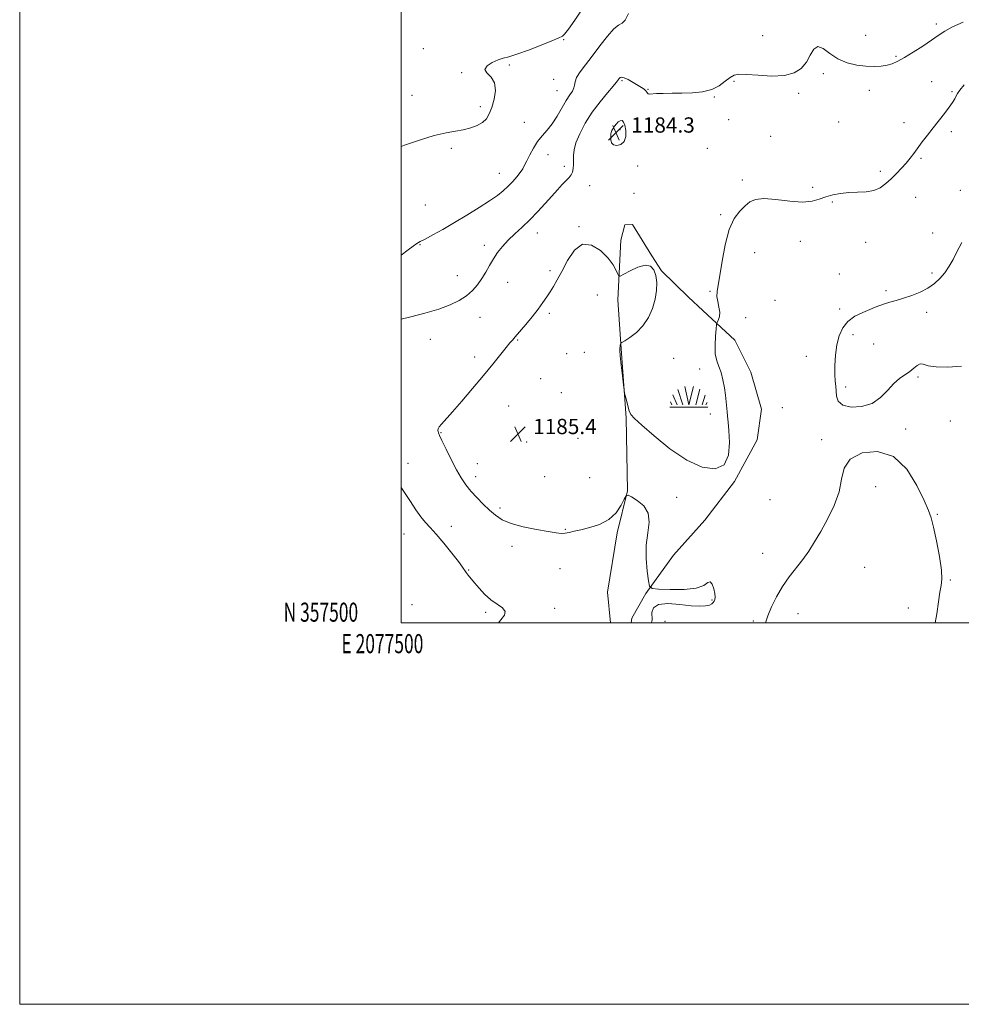
# Model space of a CAD drawing. Extents: x 2077300 to 2080200, y 357300 to 360200.
# Drawn here: x 2077300 to 2077793, y 357300 to 357816 of the extents above; entities that cross this region are included whole.
import ezdxf
from ezdxf.enums import TextEntityAlignment as Align

# ---------------------------------------------------------------- set-up
doc = ezdxf.new("R2010")
doc.units = 0
doc.header["$MEASUREMENT"] = 0
doc.linetypes.add('rvrstm', pattern=[117.1, 50, -3.9, 0.5, -3.9, 0.5, -3.9, 0.5, -3.9, 50])
for name, color, linetype, lineweight in [('32000', 7, 'Continuous', 0), ('32001', 7, 'Continuous', 0), ('DTM SPOT ELEVATION', 2, 'Continuous', 13), ('INDEX CONTOUR', 41, 'Continuous', 13), ('INTERMEDIATE CONTOUR', 44, 'Continuous', 0), ('MARSH - SWAMP OUTLINE', 122, 'rvrstm', 0), ('MARSH OR SWAMP SYMBOL', 171, 'Continuous', 0), ('SPOT ELEVATION', 7, 'Continuous', 0)]:
    doc.layers.add(name, color=color, linetype=linetype, lineweight=lineweight)
doc.styles.add('Style-ITALICS', font='ITALICS.shx')
doc.styles.add('Style-WORKING', font='WORKING.shx')

# ---------------------------------------------------------------- blocks, each defined once
blk = doc.blocks.new('SWAMP')
at = {"layer": 'MARSH OR SWAMP SYMBOL'}
for p, q in [((-2.09, 10.82), (0.02, 1.16)), ((2.42, 10.75), (0.06, 1.16)), ((-8.4, 6.38), (-6.07, 1.16)), ((-5.7, 9.24), (-3.12, 1.16)), ((5.75, 9.32), (3.72, 1.16)), ((8.6, 6.24), (7.04, 1.16)), ((-9.92, 0), (10.08, 0)), ((-9.61, 2.67), (-8.84, 1.16)), ((9.68, 2.45), (8.88, 1.16))]:
    blk.add_line(p, q, dxfattribs=at)
blk = doc.blocks.new('SPOT')
at = {"layer": 'SPOT ELEVATION'}
for p, q in [((-3.91, -3.91), (3.82, 3.81)), ((-1.65, 3.77), (1.72, -3.93))]:
    blk.add_line(p, q, dxfattribs=at)

msp = doc.modelspace()

# ---------------------------------------------------------------- linework, layer by layer
at = {"layer": '32000', "flags": 128}
for points in [[(2077300, 357300), (2080200, 357300), (2080200, 360200), (2077300, 360200), (2077300, 357300)], [(2077500, 357500), (2080000, 357500), (2080000, 360000), (2077500, 360000), (2077500, 357500)]]:
    msp.add_lwpolyline(points, dxfattribs=at)
at = {"layer": 'DTM SPOT ELEVATION'}
for p in [(2077780.34, 357813.78, 1181.6), (2077689.47, 357807.68, 1181.1), (2077743.29, 357807.83, 1181.3), (2077585.17, 357805.46, 1178.1), (2077511.56, 357800.88, 1177.5), (2077759.22, 357796.77, 1181.8), (2077556.58, 357792.23, 1178.2), (2077531.68, 357788.31, 1177.9), (2077721.19, 357787.7, 1182.3), (2077579.77, 357784.77, 1179.1), (2077615.62, 357784.06, 1182.2), (2077674.42, 357783.61, 1182.2), (2077777.91, 357783.56, 1183.2), (2077505.59, 357776.29, 1177.3), (2077581.55, 357778.85, 1179.1), (2077629.38, 357779.54, 1181.9), (2077664.13, 357775.47, 1182.1), (2077708.21, 357777.36, 1182.3), (2077745.34, 357779.05, 1182.5), (2077788.63, 357778.25, 1183.8), (2077541.45, 357770.4, 1177.6), (2077564.52, 357762.14, 1179.2), (2077671.65, 357763.53, 1182.7), (2077729.21, 357762.42, 1182.6), (2077763.5, 357762.02, 1183.4), (2077614.62, 357758.32, 1184.5), (2077788.23, 357757.32, 1184.4), (2077693.54, 357754.8, 1183.1), (2077526.22, 357748.53, 1178.3), (2077576.97, 357745.18, 1180.7), (2077660.46, 357748.59, 1183.3), (2077772.37, 357743.35, 1184.2), (2077551.43, 357735.4, 1179.2), (2077585.53, 357739.16, 1181.5), (2077623.88, 357739.26, 1183.3), (2077751.02, 357736.6, 1183.6), (2077678.82, 357731.91, 1183.8), (2077598.71, 357729, 1182.9), (2077621.94, 357724.97, 1183.95), (2077715.51, 357728.13, 1183.7), (2077792.95, 357726.56, 1185.4), (2077512.65, 357718.8, 1178.7), (2077725.98, 357720.5, 1184.2), (2077769.55, 357722.92, 1184.9), (2077667.35, 357713.74, 1183.9), (2077571.38, 357704.18, 1182.7), (2077593.13, 357707.46, 1183.9), (2077778.43, 357704.17, 1185.5), (2077509.85, 357698.14, 1180.1), (2077709.07, 357699.91, 1184.6), (2077743.34, 357699.37, 1184.9), (2077543.58, 357697.73, 1181.5), (2077685.13, 357693.85, 1184.4), (2077577.99, 357684.42, 1183.7), (2077729.61, 357682.78, 1185.2), (2077778.13, 357683.2, 1185.8), (2077529.29, 357681.85, 1181.1), (2077555.79, 357678.31, 1182.9), (2077661.86, 357673.57, 1183.9), (2077754.01, 357674.05, 1185.8), (2077602.8, 357671.8, 1185.1), (2077695.88, 357668.92, 1184.8), (2077577.67, 357662.1, 1184.3), (2077729.7, 357664.36, 1185.8), (2077775.34, 357662.66, 1186.3), (2077541.19, 357660.03, 1182.9), (2077680.43, 357659.86, 1184.6), (2077515.29, 357648.49, 1182.8), (2077560.96, 357648.2, 1184.1), (2077736.66, 357650.89, 1186.3), (2077595.96, 357641.69, 1184.9), (2077747.51, 357646.02, 1186.6), (2077538.37, 357639.3, 1183.6), (2077586.69, 357640.92, 1184.4), (2077642.71, 357638.46, 1183.6), (2077712.25, 357639.55, 1185.5), (2077656.31, 357633, 1183.6), (2077572.99, 357627.82, 1185.1), (2077770.72, 357628.81, 1185.9), (2077732.87, 357623.44, 1186.2), (2077583.89, 357620.45, 1184.6), (2077556.2, 357613.62, 1184.8), (2077699.75, 357612.71, 1184.8), (2077661.9, 357609.44, 1183.65), (2077787.73, 357605.69, 1185.6), (2077764.27, 357601.47, 1185.8), (2077520.87, 357599.54, 1184.1), (2077592.54, 357596.69, 1185.4), (2077720.35, 357595.92, 1185.7), (2077565.62, 357594.7, 1185.8), (2077503.56, 357583.54, 1182.6), (2077539.91, 357583.38, 1184.6), (2077538.96, 357576.47, 1184.5), (2077575.07, 357576.58, 1185.5), (2077598.74, 357575.93, 1185.7), (2077748.66, 357571.35, 1186.6), (2077644.3, 357565.65, 1184.2), (2077693.15, 357564.45, 1184.6), (2077551.75, 357560.18, 1184.3), (2077780.99, 357556.75, 1185.9), (2077526.27, 357550.41, 1182.7), (2077586.01, 357548.91, 1184.1), (2077501.41, 357546.41, 1180.9), (2077558.07, 357540.06, 1183.6), (2077689.31, 357536.29, 1185.1), (2077583.18, 357528.27, 1183.3), (2077742.82, 357528.95, 1187.3), (2077535.25, 357527.54, 1182.1), (2077787.78, 357522.41, 1185.9), (2077505.57, 357509.45, 1180.3), (2077580.35, 357507.6, 1182.5), (2077662.88, 357511.84, 1183.9), (2077765.69, 357507.75, 1186.3), (2077544.27, 357505.42, 1181.7), (2077707.9, 357504.74, 1186.8), (2077638.22, 357500.71, 1184.2), (2077684.47, 357500.87, 1185.7)]:
    msp.add_point(p, dxfattribs=at)
at = {"layer": 'INDEX CONTOUR'}
msp.add_polyline3d([(2077619.06, 357819.178, 1180), (2077617.286, 357815.804, 1180), (2077615.685, 357814.16, 1180), (2077613.898, 357813.153, 1180), (2077611.454, 357811.264, 1180), (2077608.052, 357807.41, 1180), (2077604.075, 357802.263, 1180), (2077600.074, 357796.9339, 1180), (2077596.546, 357792.337, 1180), (2077593.7541, 357788.61, 1180), (2077591.906, 357785.6931, 1180), (2077591.076, 357783.494, 1180), (2077590.806, 357781.769, 1180), (2077590.501, 357780.2399, 1180), (2077589.68, 357778.616, 1180), (2077588.304, 357776.546, 1180), (2077586.444, 357773.664, 1180), (2077581.66, 357765.448, 1180), (2077579.019, 357761.361, 1180), (2077576.393, 357758.033, 1180), (2077573.85, 357755.141, 1180), (2077571.444, 357752.151, 1180), (2077569.2351, 357748.708, 1180), (2077567.3131, 357745.164, 1180), (2077565.776, 357742.0441, 1180), (2077564.645, 357739.709, 1180), (2077563.631, 357737.839, 1180), (2077562.367, 357735.952, 1180), (2077560.584, 357733.685, 1180), (2077558.39, 357731.173, 1180), (2077555.9919, 357728.677, 1180), (2077553.471, 357726.352, 1180), (2077550.419, 357723.94, 1180), (2077546.3, 357721.079, 1180), (2077540.788, 357717.534, 1180), (2077534.385, 357713.59, 1180), (2077527.798, 357709.664, 1180), (2077521.681, 357706.128, 1180), (2077516.459, 357703.194, 1180), (2077512.501, 357701.035, 1180), (2077509.968, 357699.6909, 1180), (2077508.189, 357698.677, 1180), (2077506.285, 357697.376, 1180), (2077503.568, 357695.322, 1180), (2077500, 357692.559, 1180)], dxfattribs=at)
at = {"layer": 'INTERMEDIATE CONTOUR'}
for points in [[(2077594.767, 357821.549, 1178), (2077590.908, 357815.742, 1178), (2077587.556, 357811.017, 1178), (2077585.502, 357808.416, 1178), (2077584.499, 357807.446, 1178), (2077582.169, 357806.35, 1178), (2077578.939, 357804.96, 1178), (2077573.362, 357802.695, 1178), (2077566.687, 357800.106, 1178), (2077560.601, 357797.912, 1178), (2077556.343, 357796.615, 1178), (2077553.369, 357795.835, 1178), (2077550.6859, 357794.972, 1178), (2077547.651, 357793.576, 1178), (2077545.011, 357791.789, 1178), (2077543.866, 357789.902, 1178), (2077544.886, 357788.073, 1178), (2077547.044, 357785.928, 1178), (2077548.891, 357782.961, 1178), (2077549.319, 357778.885, 1178), (2077548.611, 357774.291, 1178), (2077547.392, 357769.991, 1178), (2077546.129, 357766.615, 1178), (2077544.651, 357764.085, 1178), (2077542.624, 357762.14, 1178), (2077539.8119, 357760.563, 1178), (2077536.356, 357759.3029, 1178), (2077532.494, 357758.353, 1178), (2077528.331, 357757.629, 1178), (2077523.442, 357756.748, 1178), (2077517.27, 357755.254, 1178), (2077509.617, 357752.888, 1178), (2077501.726, 357750.18, 1178), (2077500, 357749.565, 1178)], [(2077794.49, 357814.62, 1182), (2077788.942, 357812.177, 1182), (2077784.7921, 357809.971, 1182), (2077781.433, 357807.769, 1182), (2077777.839, 357805.243, 1182), (2077773.293, 357802.204, 1182), (2077768.321, 357799.03, 1182), (2077763.758, 357796.244, 1182), (2077760.206, 357794.243, 1182), (2077757.331, 357792.94, 1182), (2077754.565, 357792.1259, 1182), (2077751.424, 357791.63, 1182), (2077747.759, 357791.445, 1182), (2077743.503, 357791.602, 1182), (2077738.676, 357792.168, 1182), (2077733.6341, 357793.353, 1182), (2077728.817, 357795.402, 1182), (2077724.596, 357798.295, 1182), (2077721.0709, 357800.948, 1182), (2077718.271, 357802.016, 1182), (2077716.144, 357800.576, 1182), (2077714.305, 357797.4, 1182), (2077712.284, 357793.689, 1182), (2077709.623, 357790.471, 1182), (2077705.912, 357788.095, 1182), (2077700.753, 357786.74, 1182), (2077694.052, 357786.465, 1182), (2077686.948, 357786.848, 1182), (2077680.885, 357787.347, 1182), (2077676.897, 357787.48, 1182), (2077674.376, 357787.01, 1182), (2077672.304, 357785.763, 1182), (2077669.814, 357783.699, 1182), (2077666.642, 357781.336, 1182), (2077662.676, 357779.326, 1182), (2077657.886, 357778.16, 1182), (2077652.57, 357777.671, 1182), (2077647.109, 357777.527, 1182), (2077641.886, 357777.45, 1182), (2077637.284, 357777.364, 1182), (2077633.6899, 357777.247, 1182), (2077630.056, 357777.017, 1182), (2077629.393, 357777.117, 1182), (2077629.026, 357777.486, 1182), (2077628.696, 357778.067, 1182), (2077628.172, 357778.767, 1182), (2077627.25, 357779.533, 1182), (2077625.844, 357780.446, 1182), (2077621.445, 357783.11, 1182), (2077618.896, 357784.57, 1182), (2077616.751, 357785.599, 1182), (2077615.379, 357785.906, 1182), (2077614.626, 357785.68, 1182), (2077614.207, 357785.2299, 1182), (2077613.632, 357784.474, 1182), (2077613.464, 357784.208, 1182), (2077613.304, 357783.913, 1182), (2077612.687, 357783.089, 1182), (2077611.051, 357781.138, 1182), (2077608.0439, 357777.644, 1182), (2077604.156, 357772.917, 1182), (2077600.085, 357767.45, 1182), (2077596.448, 357761.731, 1182), (2077593.525, 357756.246, 1182), (2077591.515, 357751.48, 1182), (2077590.515, 357747.772, 1182), (2077590.231, 357744.886, 1182), (2077590.267, 357742.437, 1182), (2077590.28, 357740.128, 1182), (2077590.133, 357737.998, 1182), (2077589.74, 357736.172, 1182), (2077589.022, 357734.699, 1182), (2077587.921, 357733.3251, 1182), (2077584.376, 357729.614, 1182), (2077581.865, 357726.905, 1182), (2077578.84, 357723.553, 1182), (2077575.318, 357719.585, 1182), (2077571.443, 357715.311, 1182), (2077567.393, 357711.116, 1182), (2077563.346, 357707.296, 1182), (2077559.486, 357703.798, 1182), (2077555.997, 357700.481, 1182), (2077553.014, 357697.222, 1182), (2077550.4691, 357693.951, 1182), (2077548.244, 357690.612, 1182), (2077546.219, 357687.179, 1182), (2077544.258, 357683.722, 1182), (2077542.223, 357680.342, 1182), (2077539.975, 357677.126, 1182), (2077537.362, 357674.114, 1182), (2077534.23, 357671.338, 1182), (2077530.402, 357668.812, 1182), (2077525.6209, 357666.493, 1182), (2077519.6029, 357664.32, 1182), (2077512.344, 357662.256, 1182), (2077504.938, 357660.345, 1182), (2077500, 357658.993, 1182)], [(2077795.029, 357781.787, 1184), (2077792.785, 357779.069, 1184), (2077791.559, 357777.3569, 1184), (2077790.807, 357776.027, 1184), (2077790.029, 357774.532, 1184), (2077788.917, 357772.62, 1184), (2077787.207, 357770.113, 1184), (2077784.74, 357766.9111, 1184), (2077778.667, 357759.348, 1184), (2077775.727, 357755.543, 1184), (2077773.055, 357751.961, 1184), (2077768.659, 357745.911, 1184), (2077766.727, 357743.344, 1184), (2077764.648, 357740.801, 1184), (2077762.2329, 357738.1169, 1184), (2077759.566, 357735.355, 1184), (2077756.799, 357732.635, 1184), (2077754.018, 357730.097, 1184), (2077751.039, 357727.963, 1184), (2077747.613, 357726.473, 1184), (2077743.5819, 357725.76, 1184), (2077739.153, 357725.525, 1184), (2077734.626, 357725.361, 1184), (2077730.262, 357724.93, 1184), (2077726.184, 357724.181, 1184), (2077722.476, 357723.133, 1184), (2077719.071, 357721.88, 1184), (2077715.282, 357720.812, 1184), (2077710.271, 357720.393, 1184), (2077703.586, 357720.886, 1184), (2077696.324, 357721.7549, 1184), (2077689.9691, 357722.264, 1184), (2077685.597, 357721.831, 1184), (2077682.651, 357720.489, 1184), (2077680.164, 357718.428, 1184), (2077677.394, 357715.694, 1184), (2077674.495, 357711.767, 1184), (2077671.844, 357705.983, 1184), (2077669.735, 357698.092, 1184), (2077668.131, 357689.488, 1184), (2077666.9119, 357681.98, 1184), (2077665.998, 357676.888, 1184), (2077665.46, 357673.596, 1184), (2077665.407, 357670.999, 1184), (2077665.862, 357668.23, 1184), (2077666.493, 357665.36, 1184), (2077666.881, 357662.7, 1184), (2077666.728, 357660.509, 1184), (2077666.231, 357658.848, 1184), (2077665.705, 357657.733, 1184), (2077665.389, 357657.033, 1184), (2077665.203, 357656.039, 1184), (2077664.9871, 357653.902, 1184), (2077664.6551, 357650.0909, 1184), (2077664.42, 357645.368, 1184), (2077664.566, 357640.817, 1184), (2077665.284, 357637.2251, 1184), (2077666.381, 357634.194, 1184), (2077667.566, 357631.027, 1184), (2077668.596, 357627.231, 1184), (2077669.41, 357623.11, 1184), (2077669.991, 357619.173, 1184), (2077670.346, 357615.814, 1184), (2077670.745, 357610.516, 1184), (2077670.99, 357608.142, 1184), (2077671.315, 357605.146, 1184), (2077671.721, 357600.703, 1184), (2077672.054, 357594.441, 1184), (2077671.541, 357587.795, 1184), (2077669.254, 357582.656, 1184), (2077664.529, 357580.544, 1184), (2077657.755, 357581.509, 1184), (2077649.585, 357585.23, 1184), (2077640.773, 357591.159, 1184), (2077632.487, 357597.827, 1184), (2077625.994, 357603.533, 1184), (2077622.175, 357607.068, 1184), (2077620.36, 357609.1751, 1184), (2077619.492, 357611.088, 1184), (2077618.711, 357613.707, 1184), (2077617.958, 357616.598, 1184), (2077617.371, 357618.994, 1184), (2077617.033, 357620.464, 1184), (2077616.797, 357621.925, 1184), (2077616.463, 357624.628, 1184), (2077615.897, 357629.349, 1184), (2077615.249, 357634.95, 1184), (2077614.737, 357639.817, 1184), (2077614.52, 357642.74, 1184), (2077614.535, 357644.113, 1184), (2077614.656, 357644.7369, 1184), (2077614.78, 357645.262, 1184), (2077614.954, 357646.134, 1184), (2077615.07, 357646.389, 1184), (2077615.632, 357646.802, 1184), (2077617.12, 357647.728, 1184), (2077619.82, 357649.463, 1184), (2077623.231, 357652.07, 1184), (2077626.658, 357655.556, 1184), (2077629.517, 357659.859, 1184), (2077631.673, 357664.648, 1184), (2077633.107, 357669.524, 1184), (2077633.815, 357674.136, 1184), (2077633.868, 357678.3229, 1184), (2077633.353, 357681.972, 1184), (2077632.302, 357684.926, 1184), (2077630.521, 357686.853, 1184), (2077627.756, 357687.3739, 1184), (2077623.963, 357686.329, 1184), (2077619.924, 357684.428, 1184), (2077616.627, 357682.595, 1184), (2077614.779, 357681.602, 1184), (2077613.96, 357681.606, 1184), (2077613.466, 357682.6141, 1184), (2077612.6511, 357684.6031, 1184), (2077611.092, 357687.458, 1184), (2077608.422, 357691.039, 1184), (2077604.452, 357694.968, 1184), (2077599.722, 357697.913, 1184), (2077594.9479, 357698.305, 1184), (2077590.725, 357695.154, 1184), (2077587.142, 357689.785, 1184), (2077584.165, 357684.102, 1184), (2077581.739, 357679.609, 1184), (2077579.718, 357676.205, 1184), (2077577.935, 357673.388, 1184), (2077576.1981, 357670.692, 1184), (2077574.226, 357667.786, 1184), (2077571.714, 357664.377, 1184), (2077568.525, 357660.347, 1184), (2077565.188, 357656.278, 1184), (2077559.706, 357649.715, 1184), (2077559.037, 357648.979, 1184), (2077558.217, 357648.123, 1184), (2077556.931, 357646.697, 1184), (2077554.899, 357644.268, 1184), (2077547.913, 357635.513, 1184), (2077543.0109, 357629.479, 1184), (2077537.369, 357622.726, 1184), (2077531.686, 357616.069, 1184), (2077526.788, 357610.444, 1184), (2077521.122, 357604.095, 1184), (2077519.904, 357602.58, 1184), (2077519.353, 357601.546, 1184), (2077519.233, 357600.793, 1184), (2077519.328, 357600.185, 1184), (2077519.517, 357599.4951, 1184), (2077520.058, 357598.129, 1184), (2077521.306, 357595.399, 1184), (2077523.471, 357590.916, 1184), (2077526.189, 357585.476, 1184), (2077528.955, 357580.171, 1184), (2077531.4061, 357575.832, 1184), (2077533.763, 357572.244, 1184), (2077536.393, 357568.934, 1184), (2077539.54, 357565.541, 1184), (2077542.962, 357562.167, 1184), (2077546.297, 357559.03, 1184), (2077549.382, 357556.301, 1184), (2077552.851, 357553.963, 1184), (2077557.538, 357551.953, 1184), (2077563.898, 357550.224, 1184), (2077570.858, 357548.805, 1184), (2077576.967, 357547.741, 1184), (2077581.15, 357547.067, 1184), (2077583.839, 357546.77, 1184), (2077585.845, 357546.828, 1184), (2077587.91, 357547.213, 1184), (2077590.512, 357547.868, 1184), (2077594.062, 357548.733, 1184), (2077598.759, 357549.822, 1184), (2077603.9509, 357551.446, 1184), (2077608.7749, 357553.99, 1184), (2077612.534, 357557.61, 1184), (2077615.192, 357561.534, 1184), (2077616.884, 357564.762, 1184), (2077617.856, 357566.502, 1184), (2077618.821, 357566.8, 1184), (2077620.604, 357565.9091, 1184), (2077623.673, 357564.039, 1184), (2077627.06, 357561.22, 1184), (2077629.436, 357557.435, 1184), (2077629.884, 357552.684, 1184), (2077629.128, 357547.036, 1184), (2077628.3011, 357540.575, 1184), (2077628.2689, 357533.561, 1184), (2077628.823, 357526.942, 1184), (2077629.484, 357521.843, 1184), (2077630.053, 357519.044, 1184), (2077631.445, 357517.954, 1184), (2077634.853, 357517.638, 1184), (2077640.932, 357517.386, 1184), (2077648.184, 357517.381, 1184), (2077654.5761, 357518.03, 1184), (2077658.576, 357519.497, 1184), (2077660.665, 357520.977, 1184), (2077661.827, 357521.419, 1184), (2077662.853, 357520.114, 1184), (2077663.757, 357517.715, 1184), (2077664.3579, 357515.215, 1184), (2077664.53, 357513.394, 1184), (2077664.3579, 357512.1811, 1184), (2077663.981, 357511.293, 1184), (2077663.481, 357510.501, 1184), (2077662.706, 357509.79, 1184), (2077661.447, 357509.2, 1184), (2077659.469, 357508.783, 1184), (2077656.424, 357508.645, 1184), (2077651.938, 357508.906, 1184), (2077645.958, 357509.546, 1184), (2077639.707, 357509.997, 1184), (2077634.726, 357509.553, 1184), (2077632.137, 357507.773, 1184), (2077631.363, 357505.282, 1184), (2077631.424, 357501.509, 1184), (2077631.259, 357500.64, 1184), (2077630.956, 357500, 1184)], [(2077614.728, 357763.047, 1184), (2077613.72, 357762.427, 1184), (2077612.716, 357761.424, 1184), (2077611.7891, 357760.2319, 1184), (2077611.008, 357759.028, 1184), (2077610.404, 357757.908, 1184), (2077609.999, 357756.952, 1184), (2077609.798, 357756.182, 1184), (2077609.737, 357755.406, 1184), (2077609.733, 357754.376, 1184), (2077609.774, 357752.959, 1184), (2077610.13, 357751.474, 1184), (2077611.14, 357750.356, 1184), (2077612.973, 357749.986, 1184), (2077615.104, 357750.5491, 1184), (2077616.837, 357752.179, 1184), (2077617.642, 357754.854, 1184), (2077617.659, 357757.941, 1184), (2077617.192, 357760.65, 1184), (2077616.502, 357762.355, 1184), (2077615.669, 357763.089, 1184), (2077614.728, 357763.047, 1184)], [(2077793.771, 357699.302, 1186), (2077792.305, 357696.564, 1186), (2077790.876, 357693.685, 1186), (2077789.155, 357690.369, 1186), (2077787.12, 357686.827, 1186), (2077784.8269, 357683.399, 1186), (2077782.296, 357680.357, 1186), (2077779.394, 357677.699, 1186), (2077775.955, 357675.358, 1186), (2077771.903, 357673.284, 1186), (2077767.54, 357671.488, 1186), (2077763.261, 357669.9999, 1186), (2077759.399, 357668.828, 1186), (2077756.036, 357667.888, 1186), (2077753.192, 357667.075, 1186), (2077750.795, 357666.278, 1186), (2077748.414, 357665.364, 1186), (2077745.525, 357664.193, 1186), (2077741.809, 357662.632, 1186), (2077737.763, 357660.5661, 1186), (2077734.085, 357657.885, 1186), (2077731.327, 357654.4999, 1186), (2077729.445, 357650.4, 1186), (2077728.2479, 357645.594, 1186), (2077727.561, 357640.207, 1186), (2077727.265, 357634.818, 1186), (2077727.26, 357630.119, 1186), (2077727.44, 357626.592, 1186), (2077727.691, 357623.8641, 1186), (2077727.899, 357621.351, 1186)], [(2077727.899, 357621.351, 1186), (2077728.105, 357618.642, 1186), (2077728.982, 357616.0391, 1186), (2077731.359, 357614.015, 1186), (2077735.732, 357612.998, 1186), (2077741.2449, 357613.224, 1186), (2077746.708, 357614.879, 1186), (2077751.195, 357617.9639, 1186), (2077754.845, 357621.745, 1186), (2077758.065, 357625.301, 1186), (2077761.162, 357627.938, 1186), (2077766.599, 357631.561, 1186), (2077768.657, 357633.293, 1186), (2077770.367, 357634.775, 1186), (2077771.915, 357635.563, 1186), (2077773.592, 357635.384, 1186), (2077776.1, 357634.663, 1186), (2077780.241, 357633.996, 1186), (2077786.437, 357633.89, 1186), (2077793.576, 357634.481, 1186)], [(2077779.731, 357500, 1186), (2077780.586, 357504.667, 1186), (2077781.517, 357510.948, 1186), (2077782.283, 357515.952, 1186), (2077782.982, 357519.466, 1186), (2077783.374, 357522.767, 1186), (2077783.133, 357527.503, 1186), (2077782.069, 357534.705, 1186), (2077780.53, 357542.933, 1186), (2077778.999, 357550.1279, 1186), (2077777.764, 357554.939, 1186), (2077776.333, 357558.839, 1186), (2077774.019, 357564.008, 1186), (2077770.25, 357571.815, 1186), (2077764.895, 357580.39, 1186), (2077757.938, 357587.054, 1186), (2077749.657, 357589.754, 1186), (2077741.5099, 357588.941, 1186), (2077735.254, 357585.69, 1186), (2077732.052, 357580.9459, 1186), (2077730.713, 357575.118, 1186), (2077729.453, 357568.482, 1186), (2077726.916, 357561.362, 1186), (2077723.444, 357554.276, 1186), (2077719.804, 357547.79, 1186), (2077716.5761, 357542.3029, 1186), (2077713.587, 357537.557, 1186), (2077710.476, 357533.13, 1186), (2077703.327, 357523.9519, 1186), (2077699.778, 357518.9271, 1186), (2077696.617, 357513.568, 1186), (2077693.995, 357508.297, 1186), (2077692.034, 357503.642, 1186), (2077690.874, 357500, 1186)], [(2077500, 357570.923, 1182), (2077502.053, 357567.682, 1182), (2077504.7509, 357563.4381, 1182), (2077507.562, 357559.157, 1182), (2077510.233, 357555.41, 1182), (2077512.637, 357552.519, 1182), (2077515.15, 357549.815, 1182), (2077518.277, 357546.3801, 1182), (2077522.284, 357541.647, 1182), (2077526.492, 357536.449, 1182), (2077529.987, 357531.973, 1182), (2077532.113, 357529.089, 1182), (2077534.057, 357526.21, 1182), (2077535.068, 357524.89, 1182), (2077538.345, 357520.911, 1182), (2077540.75, 357518.0169, 1182), (2077543.618, 357514.875, 1182), (2077546.85, 357511.968, 1182), (2077550.23, 357509.645, 1182), (2077553.0579, 357507.726, 1182), (2077554.5141, 357505.893, 1182), (2077554.043, 357503.855, 1182), (2077552.132, 357501.424, 1182), (2077550.895, 357500, 1182)]]:
    msp.add_polyline3d(points, dxfattribs=at)
at = {"layer": 'MARSH - SWAMP OUTLINE'}
msp.add_polyline3d([(2077620.435, 357500, 1183.694), (2077620.89, 357502.44, 1183.67), (2077628.19, 357515.33, 1183.94), (2077642.68, 357535.29, 1184.41), (2077659.12, 357553.78, 1184.23), (2077674.61, 357573.92, 1184.04), (2077686.56, 357595.89, 1184.54), (2077688.83, 357611.82, 1184.73), (2077683.18, 357631.31, 1184.53), (2077674.81, 357648.13, 1184.62), (2077658.04, 357663.54, 1183.53), (2077650.443, 357670.601, 1183.704), (2077636.302, 357684.43, 1183.959), (2077631.357, 357692.296, 1183.959), (2077621.23, 357708.71, 1183.87), (2077617.15, 357708.5, 1183.33), (2077615.06, 357700.51, 1183.38), (2077613.4, 357669.21, 1184.38), (2077615.22, 357643.43, 1183.95), (2077617.93, 357607.36, 1184.03), (2077618.57, 357569.04, 1184.03), (2077613.07, 357547.11, 1183.65), (2077608.1, 357515.99, 1183.74), (2077609.558, 357500, 1183.923)], dxfattribs=at)

# ---------------------------------------------------------------- block references
at = {"layer": 'MARSH OR SWAMP SYMBOL'}
msp.add_blockref('SWAMP', (2077650.64, 357612.99, 1183.92), dxfattribs=at)
at = {"layer": 'SPOT ELEVATION'}
for p in [(2077612.504, 357756.807, 1184.282), (2077561.085, 357598.81, 1185.44)]:
    msp.add_blockref('SPOT', p, dxfattribs=at)

# ---------------------------------------------------------------- texts
at = {"layer": '32001', "style": 'Style-WORKING', "width": 0.67}
msp.add_text('N 357500', height=10, dxfattribs=at).set_placement((2077477.3896, 357500.5), align=Align.RIGHT)
msp.add_text('E 2077500', height=10, dxfattribs=at).set_placement((2077490.0896, 357494), align=Align.TOP_CENTER)
at = {"layer": 'SPOT ELEVATION', "style": 'Style-ITALICS'}
for s, p in [('1184.3', (2077620.504, 357756.807, 1184.282)), ('1185.4', (2077569.085, 357598.81, 1185.44))]:
    msp.add_text(s, height=8, dxfattribs=at).set_placement(p)

doc.saveas('drawing.dxf')
